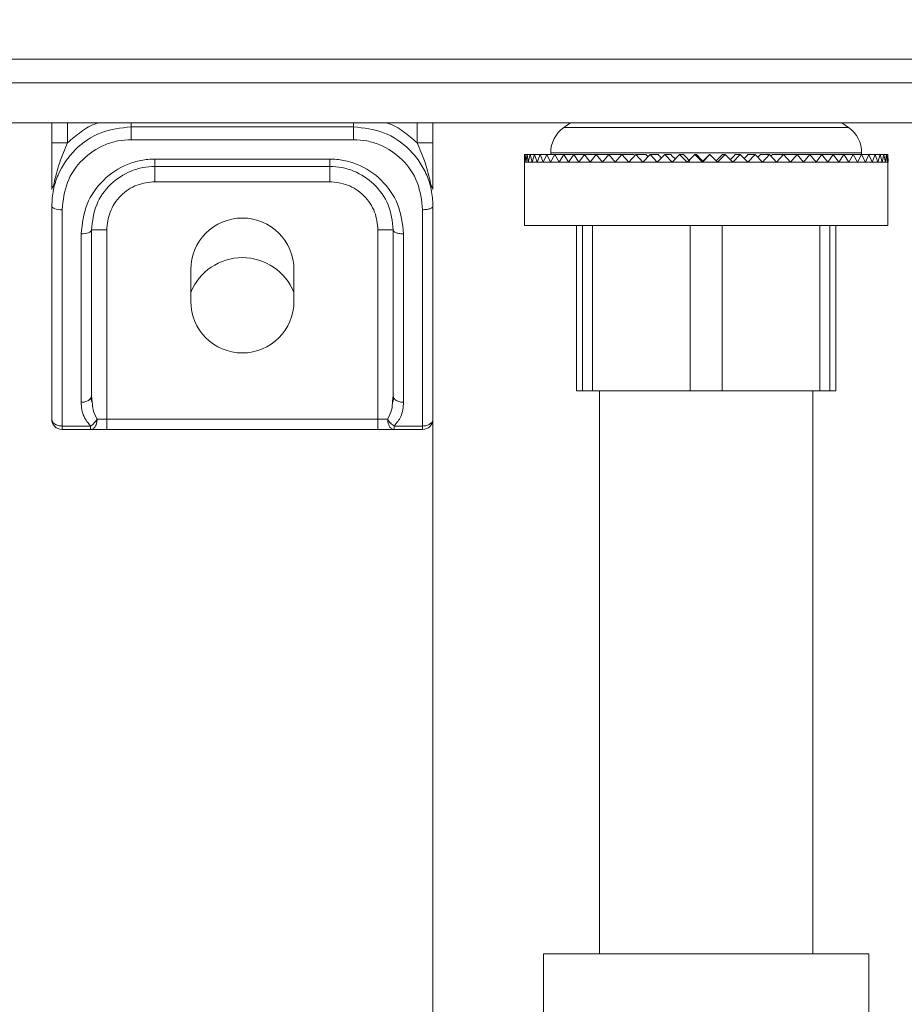
# Model space of a CAD drawing. Units: inches. Extents: x 3 to 261, y 2 to 203.
# Drawn here: x 46 to 50, y 62 to 66 of the extents above; entities that cross this region are included whole.
import ezdxf

# ---------------------------------------------------------------- set-up
doc = ezdxf.new("R2010")
doc.units = ezdxf.units.IN
doc.header["$LTSCALE"] = 12
doc.header["$MEASUREMENT"] = 0
doc.styles.add('SLDTEXTSTYLE4', font='micross.ttf')
doc.dimstyles.new('SLDDIMSTYLE0', dxfattribs={"dimtxt": 1.5, "dimasz": 1.872, "dimexe": 0, "dimexo": 0.0625, "dimgap": 0.375, "dimtad": 0, "dimtih": 1, "dimtoh": 1, "dimdec": 1, "dimrnd": 1e-09, "dimzin": 12, "dimdsep": 46, "dimtxsty": 'SLDTEXTSTYLE4', "dimsah": 1, "dimcen": 0.09, "dimadec": 0, "dimazin": 3, "dimtfac": 1, "dimtdec": 1, "dimtofl": 0, "dimtmove": 0, "dimatfit": 3, "dimfxl": 0, "dimfrac": 2, "dimtolj": 1, "dimtzin": 12, "dimarcsym": 0})

# ---------------------------------------------------------------- blocks, each defined once
blk = doc.blocks.new('*D6')
at = {"color": 7, "linetype": 'Continuous', "lineweight": 0}
for p, q in [((48.2722, 123.4539), (31.577, 123.4539)), ((33.077, 123.4539), (33.077, 79.7235)), ((33.077, 35.4756), (33.077, 77.3917)), ((38.5372, 35.4756), (31.577, 35.4756))]:
    blk.add_line(p, q, dxfattribs=at)
for points in [[(33.077, 123.4539), (32.765, 121.5819), (33.389, 121.5819)], [(33.077, 35.4756), (33.389, 37.3476), (32.765, 37.3476)]]:
    blk.add_solid(points, dxfattribs=at)
at = {"color": 7, "linetype": 'Continuous', "lineweight": 0, "insert": (31.5656, 79.3253), "char_height": 1.5, "attachment_point": 1, "style": 'SLDTEXTSTYLE4'}
blk.add_mtext('88"', dxfattribs=at)

msp = doc.modelspace()

# ---------------------------------------------------------------- linework, layer by layer
at = {"color": 7, "linetype": 'Continuous', "lineweight": 0}
for p, q in [((44.2152, 65.3506), (59.6842, 65.3506)), ((58.8102, 65.2586), (45.2142, 65.2586)), ((58.8102, 65.1006), (45.2142, 65.1006)), ((46.2622, 65.0218), (46.2622, 65.1006)), ((47.7622, 65.1006), (47.7622, 65.0218)), ((48.303, 65.1006), (48.2766, 65.0818)), ((49.3977, 65.0818), (49.3713, 65.1006)), ((46.5747, 65.0341), (46.5747, 65.085)), ((47.4497, 65.085), (46.5747, 65.085)), ((47.4497, 65.085), (47.4497, 65.0341)), ((46.2622, 65.0218), (46.3247, 65.0218)), ((46.5747, 65.0341), (47.4497, 65.0341)), ((47.7622, 65.0218), (47.6997, 65.0218)), ((48.2255, 64.9826), (48.2255, 64.9756)), ((49.4489, 64.9756), (49.4489, 64.9826)), ((47.3559, 64.958), (46.6684, 64.958)), ((46.6684, 64.9287), (46.6684, 64.958)), ((47.3559, 64.9287), (47.3559, 64.958)), ((48.1247, 64.9756), (48.1222, 64.9456)), ((48.1247, 64.9756), (48.1222, 64.9756)), ((48.1222, 64.9456), (48.1222, 64.9756)), ((48.1222, 64.9456), (48.1222, 64.6956)), ((48.1222, 64.9456), (48.1222, 64.9456)), ((48.1222, 64.9456), (48.1247, 64.9456)), ((48.1222, 64.9456), (48.1222, 64.9456)), ((48.1222, 64.9456), (48.1222, 64.9456)), ((48.1222, 64.9456), (48.1222, 64.9456)), ((48.1222, 64.9456), (48.1222, 64.9456)), ((48.1272, 64.9456), (48.1247, 64.9756)), ((48.1322, 64.9756), (48.1247, 64.9756)), ((48.1247, 64.9456), (48.1272, 64.9456)), ((48.1322, 64.9756), (48.1272, 64.9456)), ((48.1272, 64.9456), (48.1272, 64.9456)), ((48.1272, 64.9456), (48.1322, 64.9456)), ((48.1272, 64.9456), (48.1272, 64.9456)), ((48.1272, 64.9456), (48.1272, 64.9456)), ((48.1272, 64.9456), (48.1272, 64.9456)), ((48.1272, 64.9456), (48.1272, 64.9456)), ((48.1272, 64.9456), (48.1272, 64.9456)), ((48.1272, 64.9456), (48.1272, 64.9456)), ((48.1372, 64.9456), (48.1322, 64.9756)), ((48.1446, 64.9756), (48.1322, 64.9756)), ((48.1322, 64.9456), (48.1372, 64.9456)), ((48.1446, 64.9756), (48.1372, 64.9456)), ((48.1372, 64.9456), (48.1372, 64.9456)), ((48.1372, 64.9456), (48.1446, 64.9456)), ((48.1372, 64.9456), (48.1372, 64.9456)), ((48.1372, 64.9456), (48.1372, 64.9456)), ((48.1372, 64.9456), (48.1372, 64.9456)), ((48.1372, 64.9456), (48.1372, 64.9456)), ((48.1372, 64.9456), (48.1372, 64.9456)), ((48.1372, 64.9456), (48.1372, 64.9456)), ((48.1521, 64.9456), (48.1446, 64.9756)), ((48.1619, 64.9756), (48.1446, 64.9756)), ((48.1446, 64.9456), (48.1521, 64.9456)), ((48.1619, 64.9756), (48.1521, 64.9456)), ((48.1521, 64.9456), (48.1521, 64.9456)), ((48.1521, 64.9456), (48.1619, 64.9456)), ((48.1521, 64.9456), (48.1521, 64.9456)), ((48.1521, 64.9456), (48.1521, 64.9456)), ((48.1521, 64.9456), (48.1521, 64.9456)), ((48.1521, 64.9456), (48.1521, 64.9456)), ((48.1521, 64.9456), (48.1521, 64.9456)), ((48.1521, 64.9456), (48.1521, 64.9456)), ((48.1718, 64.9456), (48.1619, 64.9756)), ((48.184, 64.9756), (48.1619, 64.9756)), ((48.1619, 64.9456), (48.1718, 64.9456)), ((48.184, 64.9756), (48.1718, 64.9456)), ((48.1718, 64.9456), (48.1718, 64.9456)), ((48.1718, 64.9456), (48.184, 64.9456)), ((48.1718, 64.9456), (48.1718, 64.9456)), ((48.1718, 64.9456), (48.1718, 64.9456)), ((48.1718, 64.9456), (48.1718, 64.9456)), ((48.1718, 64.9456), (48.1718, 64.9456)), ((48.1718, 64.9456), (48.1718, 64.9456)), ((48.1718, 64.9456), (48.1718, 64.9456)), ((48.1962, 64.9456), (48.184, 64.9756)), ((48.2106, 64.9756), (48.184, 64.9756)), ((48.184, 64.9456), (48.1962, 64.9456)), ((48.2106, 64.9756), (48.1962, 64.9456)), ((48.1962, 64.9456), (48.1962, 64.9456)), ((48.1962, 64.9456), (48.2106, 64.9456)), ((48.1962, 64.9456), (48.1962, 64.9456)), ((48.1962, 64.9456), (48.1962, 64.9456)), ((48.1962, 64.9456), (48.1962, 64.9456)), ((48.1962, 64.9456), (48.1962, 64.9456)), ((48.1962, 64.9456), (48.1962, 64.9456)), ((48.1962, 64.9456), (48.1962, 64.9456)), ((48.2251, 64.9456), (48.2106, 64.9756)), ((48.2416, 64.9756), (48.2106, 64.9756)), ((48.2106, 64.9456), (48.225, 64.9456)), ((48.2251, 64.9456), (48.225, 64.9456)), ((48.225, 64.9456), (48.2251, 64.9456)), ((48.2416, 64.9756), (48.2251, 64.9456)), ((48.2251, 64.9456), (48.2251, 64.9456)), ((48.2251, 64.9456), (48.2416, 64.9456)), ((48.2251, 64.9456), (48.2251, 64.9456)), ((48.2251, 64.9456), (48.2251, 64.9456)), ((48.2251, 64.9456), (48.2251, 64.9456)), ((48.2251, 64.9456), (48.2251, 64.9456)), ((48.2582, 64.9456), (48.2416, 64.9756)), ((48.2768, 64.9756), (48.2416, 64.9756)), ((48.2416, 64.9456), (48.2582, 64.9456)), ((48.2768, 64.9756), (48.2582, 64.9456)), ((48.2582, 64.9456), (48.2582, 64.9456)), ((48.2582, 64.9456), (48.2768, 64.9456)), ((48.2582, 64.9456), (48.2582, 64.9456)), ((48.2582, 64.9456), (48.2582, 64.9456)), ((48.2582, 64.9456), (48.2582, 64.9456)), ((48.2582, 64.9456), (48.2582, 64.9456)), ((48.2582, 64.9456), (48.2582, 64.9456)), ((48.2582, 64.9456), (48.2582, 64.9456)), ((48.2955, 64.9456), (48.2768, 64.9756)), ((48.316, 64.9756), (48.2768, 64.9756)), ((48.2768, 64.9456), (48.2954, 64.9456)), ((48.2955, 64.9456), (48.2954, 64.9456)), ((48.2954, 64.9456), (48.2955, 64.9456)), ((48.316, 64.9756), (48.2955, 64.9456)), ((48.2955, 64.9456), (48.2955, 64.9456)), ((48.2955, 64.9456), (48.316, 64.9456)), ((48.2955, 64.9456), (48.2955, 64.9456)), ((48.2955, 64.9456), (48.2955, 64.9456)), ((48.2955, 64.9456), (48.2955, 64.9456)), ((48.2955, 64.9456), (48.2955, 64.9456)), ((48.3365, 64.9456), (48.316, 64.9756)), ((48.3588, 64.9756), (48.316, 64.9756)), ((48.316, 64.9456), (48.3365, 64.9456)), ((48.3588, 64.9756), (48.3365, 64.9456)), ((48.3365, 64.9456), (48.3365, 64.9456)), ((48.3365, 64.9456), (48.3588, 64.9456)), ((48.3365, 64.9456), (48.3365, 64.9456)), ((48.3365, 64.9456), (48.3365, 64.9456)), ((48.3365, 64.9456), (48.3365, 64.9456)), ((48.3365, 64.9456), (48.3365, 64.9456)), ((48.3365, 64.9456), (48.3365, 64.9456)), ((48.3365, 64.9456), (48.3365, 64.9456)), ((48.381, 64.9456), (48.3588, 64.9756)), ((48.4049, 64.9756), (48.3588, 64.9756)), ((48.3588, 64.9456), (48.381, 64.9456)), ((48.4049, 64.9756), (48.381, 64.9456)), ((48.381, 64.9456), (48.381, 64.9456)), ((48.381, 64.9456), (48.4049, 64.9456)), ((48.381, 64.9456), (48.381, 64.9456)), ((48.381, 64.9456), (48.381, 64.9456)), ((48.381, 64.9456), (48.381, 64.9456)), ((48.381, 64.9456), (48.381, 64.9456)), ((48.381, 64.9456), (48.381, 64.9456)), ((48.381, 64.9456), (48.381, 64.9456)), ((48.4288, 64.9456), (48.4049, 64.9756)), ((48.4541, 64.9756), (48.4049, 64.9756)), ((48.4049, 64.9456), (48.4287, 64.9456)), ((48.4288, 64.9456), (48.4287, 64.9456)), ((48.4287, 64.9456), (48.4288, 64.9456)), ((48.4541, 64.9756), (48.4288, 64.9456)), ((48.4288, 64.9456), (48.4288, 64.9456)), ((48.4288, 64.9456), (48.4541, 64.9456)), ((48.4288, 64.9456), (48.4288, 64.9456)), ((48.4288, 64.9456), (48.4288, 64.9456)), ((48.4288, 64.9456), (48.4288, 64.9456)), ((48.4288, 64.9456), (48.4288, 64.9456)), ((48.4794, 64.9456), (48.4541, 64.9756)), ((48.5059, 64.9756), (48.4541, 64.9756)), ((48.4541, 64.9456), (48.4793, 64.9456)), ((48.4794, 64.9456), (48.4793, 64.9456)), ((48.4793, 64.9456), (48.4794, 64.9456)), ((48.5059, 64.9756), (48.4794, 64.9456)), ((48.4794, 64.9456), (48.4794, 64.9456)), ((48.4794, 64.9456), (48.5059, 64.9456)), ((48.4794, 64.9456), (48.4794, 64.9456)), ((48.4794, 64.9456), (48.4794, 64.9456)), ((48.4794, 64.9456), (48.4794, 64.9456)), ((48.4794, 64.9456), (48.4794, 64.9456)), ((48.5325, 64.9456), (48.5059, 64.9756)), ((48.5538, 64.9756), (48.5059, 64.9756)), ((48.5059, 64.9456), (48.5324, 64.9456)), ((48.5325, 64.9456), (48.5324, 64.9456)), ((48.5324, 64.9456), (48.5325, 64.9456)), ((48.5601, 64.9756), (48.5325, 64.9456)), ((48.5325, 64.9456), (48.5325, 64.9456)), ((48.5325, 64.9456), (48.5601, 64.9456)), ((48.5325, 64.9456), (48.5325, 64.9456)), ((48.5325, 64.9456), (48.5325, 64.9456)), ((48.5325, 64.9456), (48.5325, 64.9456)), ((48.5325, 64.9456), (48.5325, 64.9456)), ((48.5877, 64.9456), (48.5601, 64.9756)), ((48.6001, 64.9756), (48.5601, 64.9756)), ((48.5601, 64.9456), (48.5877, 64.9456)), ((48.6162, 64.9756), (48.5877, 64.9456)), ((48.5878, 64.9456), (48.5877, 64.9456)), ((48.5878, 64.9456), (48.5877, 64.9456)), ((48.5877, 64.9456), (48.5877, 64.9456)), ((48.5877, 64.9456), (48.5878, 64.9456)), ((48.5877, 64.9456), (48.5877, 64.9456)), ((48.5877, 64.9456), (48.5877, 64.9456)), ((48.5878, 64.9456), (48.6162, 64.9456)), ((48.5878, 64.9456), (48.5878, 64.9456)), ((48.6447, 64.9456), (48.6162, 64.9756)), ((48.6482, 64.9756), (48.6162, 64.9756)), ((48.6162, 64.9456), (48.6447, 64.9456)), ((48.6739, 64.9756), (48.6447, 64.9456)), ((48.6448, 64.9456), (48.6447, 64.9456)), ((48.6448, 64.9456), (48.6447, 64.9456)), ((48.6447, 64.9456), (48.6447, 64.9456)), ((48.6447, 64.9456), (48.6448, 64.9456)), ((48.6447, 64.9456), (48.6447, 64.9456)), ((48.6447, 64.9456), (48.6447, 64.9456)), ((48.6448, 64.9456), (48.6739, 64.9456)), ((48.6448, 64.9456), (48.6448, 64.9456)), ((48.7031, 64.9456), (48.6739, 64.9756)), ((48.6975, 64.9756), (48.6739, 64.9756)), ((48.6739, 64.9456), (48.7031, 64.9456)), ((48.7327, 64.9756), (48.7031, 64.9456)), ((48.7031, 64.9456), (48.7031, 64.9456)), ((48.7031, 64.9456), (48.7327, 64.9456)), ((48.7031, 64.9456), (48.7031, 64.9456)), ((48.7031, 64.9456), (48.7031, 64.9456)), ((48.7031, 64.9456), (48.7031, 64.9456)), ((48.7031, 64.9456), (48.7031, 64.9456)), ((48.7031, 64.9456), (48.7031, 64.9456)), ((48.7031, 64.9456), (48.7031, 64.9456)), ((48.7624, 64.9456), (48.7327, 64.9756)), ((48.7478, 64.9756), (48.7327, 64.9756)), ((48.7327, 64.9456), (48.7623, 64.9456)), ((48.7624, 64.9456), (48.7623, 64.9456)), ((48.7623, 64.9456), (48.7624, 64.9456)), ((48.7923, 64.9756), (48.7624, 64.9456)), ((48.7624, 64.9456), (48.7624, 64.9456)), ((48.7624, 64.9456), (48.7923, 64.9456)), ((48.7624, 64.9456), (48.7624, 64.9456)), ((48.7624, 64.9456), (48.7624, 64.9456)), ((48.7624, 64.9456), (48.7624, 64.9456)), ((48.7624, 64.9456), (48.7624, 64.9456)), ((48.8222, 64.9456), (48.7923, 64.9756)), ((48.7988, 64.9756), (48.7923, 64.9756)), ((48.7923, 64.9456), (48.8222, 64.9456)), ((48.8522, 64.9756), (48.8222, 64.9456)), ((48.8222, 64.9456), (48.8244, 64.95)), ((48.8222, 64.9456), (48.8222, 64.9456)), ((48.8222, 64.9456), (48.8222, 64.9456)), ((48.8222, 64.9456), (48.8222, 64.9456)), ((48.8222, 64.9456), (48.8222, 64.9456)), ((48.8222, 64.9456), (48.8222, 64.9456)), ((48.8222, 64.9456), (48.8222, 64.9456)), ((48.8222, 64.9456), (48.8222, 64.9456)), ((48.8222, 64.9456), (48.8522, 64.9456)), ((48.85, 64.9756), (48.8522, 64.9756)), ((48.8821, 64.9456), (48.8522, 64.9756)), ((48.8522, 64.9456), (48.8821, 64.9456)), ((48.9119, 64.9756), (48.8821, 64.9456)), ((48.8821, 64.9456), (48.8821, 64.9456)), ((48.8821, 64.9456), (48.8821, 64.9456)), ((48.8821, 64.9456), (48.8821, 64.9456)), ((48.8821, 64.9456), (48.8821, 64.9456)), ((48.8821, 64.9456), (48.8821, 64.9456)), ((48.8821, 64.9456), (48.9119, 64.9456)), ((48.8821, 64.9456), (48.8821, 64.9456)), ((48.8821, 64.9456), (48.8821, 64.9456)), ((48.9011, 64.9756), (48.9119, 64.9756)), ((48.9417, 64.9456), (48.9119, 64.9756)), ((48.9119, 64.9456), (48.9417, 64.9456)), ((48.9712, 64.9756), (48.9417, 64.9456)), ((48.9417, 64.9456), (48.9417, 64.9456)), ((48.9417, 64.9456), (48.9417, 64.9456)), ((48.9417, 64.9456), (48.9417, 64.9456)), ((48.9417, 64.9456), (48.9417, 64.9456)), ((48.9417, 64.9456), (48.9417, 64.9456)), ((48.9418, 64.9456), (48.9417, 64.9456)), ((48.9417, 64.9456), (48.9418, 64.9456)), ((48.9418, 64.9456), (48.9712, 64.9456)), ((48.9518, 64.9756), (48.9712, 64.9756)), ((49.0006, 64.9456), (48.9712, 64.9756)), ((48.9712, 64.9456), (49.0006, 64.9456)), ((49.0295, 64.9756), (49.0006, 64.9456)), ((49.0006, 64.9456), (49.0006, 64.9456)), ((49.0006, 64.9456), (49.0006, 64.9456)), ((49.0006, 64.9456), (49.0006, 64.9456)), ((49.0006, 64.9456), (49.0006, 64.9456)), ((49.0006, 64.9456), (49.0006, 64.9456)), ((49.0006, 64.9456), (49.0295, 64.9456)), ((49.0006, 64.9456), (49.0006, 64.9456)), ((49.0006, 64.9456), (49.0006, 64.9456)), ((49.0017, 64.9756), (49.0295, 64.9756)), ((49.0583, 64.9456), (49.0295, 64.9756)), ((49.0295, 64.9456), (49.0583, 64.9456)), ((49.0504, 64.9756), (49.0864, 64.9756)), ((49.0864, 64.9756), (49.0583, 64.9456)), ((49.0583, 64.9456), (49.0583, 64.9456)), ((49.0583, 64.9456), (49.0583, 64.9456)), ((49.0583, 64.9456), (49.0583, 64.9456)), ((49.0583, 64.9456), (49.0583, 64.9456)), ((49.0583, 64.9456), (49.0583, 64.9456)), ((49.0584, 64.9456), (49.0583, 64.9456)), ((49.0583, 64.9456), (49.0584, 64.9456)), ((49.0584, 64.9456), (49.0864, 64.9456)), ((49.1145, 64.9456), (49.0864, 64.9756)), ((49.0864, 64.9456), (49.1145, 64.9456)), ((49.0976, 64.9756), (49.1416, 64.9756)), ((49.1416, 64.9756), (49.1145, 64.9456)), ((49.1145, 64.9456), (49.1145, 64.9456)), ((49.1145, 64.9456), (49.1145, 64.9456)), ((49.1145, 64.9456), (49.1145, 64.9456)), ((49.1145, 64.9456), (49.1145, 64.9456)), ((49.1145, 64.9456), (49.1145, 64.9456)), ((49.1145, 64.9456), (49.1145, 64.9456)), ((49.1145, 64.9456), (49.1145, 64.9456)), ((49.1145, 64.9456), (49.1416, 64.9456)), ((49.1687, 64.9456), (49.1416, 64.9756)), ((49.1416, 64.9456), (49.1687, 64.9456)), ((49.143, 64.9756), (49.1947, 64.9756)), ((49.1947, 64.9756), (49.1687, 64.9456)), ((49.1687, 64.9456), (49.1687, 64.9456)), ((49.1687, 64.9456), (49.1687, 64.9456)), ((49.1687, 64.9456), (49.1687, 64.9456)), ((49.1687, 64.9456), (49.1687, 64.9456)), ((49.1687, 64.9456), (49.1687, 64.9456)), ((49.1688, 64.9456), (49.1687, 64.9456)), ((49.1687, 64.9456), (49.1688, 64.9456)), ((49.1688, 64.9456), (49.1947, 64.9456)), ((49.2206, 64.9456), (49.1947, 64.9756)), ((49.1947, 64.9756), (49.2452, 64.9756)), ((49.1947, 64.9456), (49.2206, 64.9456)), ((49.2452, 64.9756), (49.2206, 64.9456)), ((49.2206, 64.9456), (49.2206, 64.9456)), ((49.2206, 64.9456), (49.2206, 64.9456)), ((49.2206, 64.9456), (49.2206, 64.9456)), ((49.2206, 64.9456), (49.2206, 64.9456)), ((49.2206, 64.9456), (49.2206, 64.9456)), ((49.2207, 64.9456), (49.2206, 64.9456)), ((49.2206, 64.9456), (49.2207, 64.9456)), ((49.2207, 64.9456), (49.2452, 64.9456)), ((49.2698, 64.9456), (49.2452, 64.9756)), ((49.2452, 64.9756), (49.2929, 64.9756)), ((49.2452, 64.9456), (49.2698, 64.9456)), ((49.2929, 64.9756), (49.2698, 64.9456)), ((49.2698, 64.9456), (49.2698, 64.9456)), ((49.2698, 64.9456), (49.2698, 64.9456)), ((49.2698, 64.9456), (49.2698, 64.9456)), ((49.2698, 64.9456), (49.2698, 64.9456)), ((49.2698, 64.9456), (49.2698, 64.9456)), ((49.2699, 64.9456), (49.2698, 64.9456)), ((49.2698, 64.9456), (49.2699, 64.9456)), ((49.2699, 64.9456), (49.2929, 64.9456)), ((49.316, 64.9456), (49.2929, 64.9756)), ((49.2929, 64.9756), (49.3374, 64.9756)), ((49.2929, 64.9456), (49.316, 64.9456)), ((49.3374, 64.9756), (49.316, 64.9456)), ((49.316, 64.9456), (49.316, 64.9456)), ((49.316, 64.9456), (49.316, 64.9456)), ((49.316, 64.9456), (49.316, 64.9456)), ((49.316, 64.9456), (49.316, 64.9456)), ((49.316, 64.9456), (49.316, 64.9456)), ((49.3161, 64.9456), (49.316, 64.9456)), ((49.316, 64.9456), (49.3161, 64.9456)), ((49.3161, 64.9456), (49.3374, 64.9456)), ((49.3588, 64.9456), (49.3374, 64.9756)), ((49.3374, 64.9756), (49.3784, 64.9756)), ((49.3374, 64.9456), (49.3588, 64.9456)), ((49.3784, 64.9756), (49.3588, 64.9456)), ((49.3588, 64.9456), (49.3588, 64.9456)), ((49.3588, 64.9456), (49.3588, 64.9456)), ((49.3588, 64.9456), (49.3588, 64.9456)), ((49.3588, 64.9456), (49.3588, 64.9456)), ((49.3588, 64.9456), (49.3588, 64.9456)), ((49.3589, 64.9456), (49.3588, 64.9456)), ((49.3588, 64.9456), (49.3589, 64.9456)), ((49.3589, 64.9456), (49.3784, 64.9456)), ((49.398, 64.9456), (49.3784, 64.9756)), ((49.3784, 64.9756), (49.4156, 64.9756)), ((49.3784, 64.9456), (49.398, 64.9456)), ((49.4156, 64.9756), (49.398, 64.9456)), ((49.398, 64.9456), (49.398, 64.9456)), ((49.398, 64.9456), (49.398, 64.9456)), ((49.398, 64.9456), (49.398, 64.9456)), ((49.398, 64.9456), (49.398, 64.9456)), ((49.398, 64.9456), (49.398, 64.9456)), ((49.398, 64.9456), (49.398, 64.9456)), ((49.398, 64.9456), (49.398, 64.9456)), ((49.398, 64.9456), (49.4156, 64.9456)), ((49.4332, 64.9456), (49.4156, 64.9756)), ((49.4156, 64.9756), (49.4488, 64.9756)), ((49.4156, 64.9456), (49.4332, 64.9456)), ((49.4488, 64.9756), (49.4332, 64.9456)), ((49.4332, 64.9456), (49.4332, 64.9456)), ((49.4332, 64.9456), (49.4332, 64.9456)), ((49.4332, 64.9456), (49.4332, 64.9456)), ((49.4332, 64.9456), (49.4332, 64.9456)), ((49.4332, 64.9456), (49.4332, 64.9456)), ((49.4333, 64.9456), (49.4332, 64.9456)), ((49.4332, 64.9456), (49.4333, 64.9456)), ((49.4333, 64.9456), (49.4488, 64.9456)), ((49.4643, 64.9456), (49.4488, 64.9756)), ((49.4488, 64.9756), (49.4776, 64.9756)), ((49.4488, 64.9456), (49.4643, 64.9456)), ((49.4776, 64.9756), (49.4643, 64.9456)), ((49.4643, 64.9456), (49.4643, 64.9456)), ((49.4643, 64.9456), (49.4643, 64.9456)), ((49.4643, 64.9456), (49.4643, 64.9456)), ((49.4643, 64.9456), (49.4643, 64.9456)), ((49.4643, 64.9456), (49.4643, 64.9456)), ((49.4643, 64.9456), (49.4643, 64.9456)), ((49.4643, 64.9456), (49.4643, 64.9456)), ((49.4643, 64.9456), (49.4776, 64.9456)), ((49.4909, 64.9456), (49.4776, 64.9756)), ((49.4776, 64.9756), (49.502, 64.9756)), ((49.4776, 64.9456), (49.4909, 64.9456)), ((49.502, 64.9756), (49.4909, 64.9456)), ((49.4909, 64.9456), (49.4909, 64.9456)), ((49.4909, 64.9456), (49.4909, 64.9456)), ((49.4909, 64.9456), (49.4909, 64.9456)), ((49.4909, 64.9456), (49.4909, 64.9456)), ((49.4909, 64.9456), (49.4909, 64.9456)), ((49.491, 64.9456), (49.4909, 64.9456)), ((49.4909, 64.9456), (49.491, 64.9456)), ((49.491, 64.9456), (49.502, 64.9456)), ((49.513, 64.9456), (49.502, 64.9756)), ((49.502, 64.9756), (49.5217, 64.9756)), ((49.502, 64.9456), (49.513, 64.9456)), ((49.5217, 64.9756), (49.513, 64.9456)), ((49.513, 64.9456), (49.513, 64.9456)), ((49.513, 64.9456), (49.513, 64.9456)), ((49.513, 64.9456), (49.513, 64.9456)), ((49.513, 64.9456), (49.513, 64.9456)), ((49.513, 64.9456), (49.513, 64.9456)), ((49.513, 64.9456), (49.513, 64.9456)), ((49.513, 64.9456), (49.513, 64.9456)), ((49.513, 64.9456), (49.5217, 64.9456)), ((49.5303, 64.9456), (49.5217, 64.9756)), ((49.5217, 64.9756), (49.5366, 64.9756)), ((49.5217, 64.9456), (49.5303, 64.9456)), ((49.5366, 64.9756), (49.5303, 64.9456)), ((49.5303, 64.9456), (49.5303, 64.9456)), ((49.5303, 64.9456), (49.5303, 64.9456)), ((49.5303, 64.9456), (49.5303, 64.9456)), ((49.5303, 64.9456), (49.5303, 64.9456)), ((49.5303, 64.9456), (49.5303, 64.9456)), ((49.5303, 64.9456), (49.5303, 64.9456)), ((49.5303, 64.9456), (49.5303, 64.9456)), ((49.5303, 64.9456), (49.5366, 64.9456)), ((49.5428, 64.9456), (49.5366, 64.9756)), ((49.5366, 64.9756), (49.5465, 64.9756)), ((49.5366, 64.9456), (49.5428, 64.9456)), ((49.5465, 64.9756), (49.5428, 64.9456)), ((49.5428, 64.9456), (49.5428, 64.9456)), ((49.5428, 64.9456), (49.5428, 64.9456)), ((49.5428, 64.9456), (49.5428, 64.9456)), ((49.5428, 64.9456), (49.5428, 64.9456)), ((49.5428, 64.9456), (49.5428, 64.9456)), ((49.5428, 64.9456), (49.5465, 64.9456)), ((49.5428, 64.9456), (49.5428, 64.9456)), ((49.5428, 64.9456), (49.5428, 64.9456)), ((49.5503, 64.9456), (49.5465, 64.9756)), ((49.5465, 64.9756), (49.5516, 64.9756)), ((49.5465, 64.9456), (49.5503, 64.9456)), ((49.5516, 64.9756), (49.5503, 64.9456)), ((49.5503, 64.9456), (49.5503, 64.9456)), ((49.5503, 64.9456), (49.5503, 64.9456)), ((49.5503, 64.9456), (49.5503, 64.9456)), ((49.5503, 64.9456), (49.5503, 64.9456)), ((49.5503, 64.9456), (49.5503, 64.9456)), ((49.5503, 64.9456), (49.5516, 64.9456)), ((49.5503, 64.9456), (49.5503, 64.9456)), ((49.5503, 64.9456), (49.5503, 64.9456)), ((49.5528, 64.9456), (49.5516, 64.9756)), ((49.5516, 64.9456), (49.5528, 64.9456)), ((49.5522, 64.6956), (49.5522, 64.9456)), ((49.5528, 64.9456), (49.5528, 64.9456)), ((49.5528, 64.9456), (49.5528, 64.9456)), ((49.5528, 64.9456), (49.5528, 64.9456)), ((46.6684, 64.9287), (47.3559, 64.9287)), ((46.6684, 64.9287), (46.6684, 64.8687)), ((47.3559, 64.9287), (47.3559, 64.8687)), ((47.3559, 64.8687), (46.6684, 64.8687)), ((46.4184, 64.6787), (46.4784, 64.6787)), ((46.4784, 64.6787), (46.4784, 63.9337)), ((47.5459, 63.9337), (47.5459, 64.6787)), ((47.6059, 64.6787), (47.5459, 64.6787)), ((48.1222, 64.6956), (48.8372, 64.6956)), ((48.3272, 64.0456), (48.3272, 64.6956)), ((48.3501, 64.6956), (48.3501, 64.0456)), ((48.3897, 64.6956), (48.3897, 64.0456)), ((48.7747, 64.0456), (48.7747, 64.6956)), ((48.8372, 64.6956), (49.5522, 64.6956)), ((48.8997, 64.6956), (48.8997, 64.0456)), ((49.2847, 64.0456), (49.2847, 64.6956)), ((49.3243, 64.6956), (49.3243, 64.0456)), ((49.3472, 64.6956), (49.3472, 64.0456)), ((46.8091, 64.3975), (46.8091, 64.5225)), ((47.2153, 64.5225), (47.2153, 64.3975)), ((46.4197, 64.001), (46.4156, 64.0168)), ((46.4214, 64.0011), (46.4184, 64.0257)), ((47.6059, 64.0257), (47.6036, 64.0064)), ((47.6088, 64.0162), (47.6047, 64.001)), ((48.3501, 64.0456), (48.3272, 64.0456)), ((48.3501, 64.0456), (48.3897, 64.0456)), ((48.7747, 64.0456), (48.3897, 64.0456)), ((48.4172, 64.0456), (48.4172, 61.828)), ((48.7747, 64.0456), (48.8997, 64.0456)), ((49.2847, 64.0456), (48.8997, 64.0456)), ((49.2572, 61.828), (49.2572, 64.0456)), ((49.2847, 64.0456), (49.3243, 64.0456)), ((49.3243, 64.0456), (49.3472, 64.0456)), ((46.4784, 63.9337), (46.4407, 63.9337)), ((46.4784, 63.9337), (46.4784, 63.8931)), ((46.4784, 63.9337), (47.5459, 63.9337)), ((47.5837, 63.9337), (47.5459, 63.9337)), ((47.5459, 63.8931), (47.5459, 63.9337)), ((46.4151, 63.9067), (46.3028, 63.9067)), ((46.3028, 63.9067), (46.3028, 63.8931)), ((47.7216, 63.9067), (47.6093, 63.9067)), ((47.7216, 63.8966), (47.7216, 63.9067)), ((47.7216, 63.8931), (47.7216, 63.8966)), ((47.7622, 63.9268), (47.7622, 38.7256)), ((46.4151, 63.8931), (46.3028, 63.8931)), ((47.5459, 63.8931), (46.4784, 63.8931)), ((47.7216, 63.8931), (47.6093, 63.8931)), ((48.1972, 61.828), (48.1972, 59.328)), ((48.8372, 61.828), (48.1972, 61.828)), ((49.4772, 61.828), (48.8372, 61.828)), ((49.4772, 59.328), (49.4772, 61.828))]:
    msp.add_line(p, q, dxfattribs=at)
at = {"color": 8, "linetype": 'Continuous', "lineweight": 0}
for p, q in [((46.3247, 65.0218), (46.3247, 65.1006)), ((46.5747, 65.1006), (46.5747, 65.085)), ((47.4497, 65.085), (47.4497, 65.1006)), ((47.6997, 65.1006), (47.6997, 65.0218)), ((49.3977, 65.0818), (48.2766, 65.0818)), ((49.4489, 64.9826), (48.2255, 64.9826))]:
    msp.add_line(p, q, dxfattribs=at)
at = {"color": 7, "linetype": 'Continuous', "lineweight": 0, "flags": 128}
for points in [[(46.3028, 64.7583), (46.2949, 64.7585), (46.2873, 64.7594), (46.2802, 64.7607), (46.2741, 64.7624), (46.269, 64.7646), (46.2653, 64.767), (46.263, 64.7697), (46.2622, 64.7725)], [(46.4184, 64.6787), (46.4176, 64.6757), (46.4153, 64.6727), (46.4116, 64.67), (46.4065, 64.6677), (46.4004, 64.6657), (46.3934, 64.6643), (46.3857, 64.6634), (46.3778, 64.6631)]]:
    msp.add_lwpolyline(points, dxfattribs=at)
at = {"color": 7, "linetype": 'Continuous', "lineweight": 0}
for centre, radius, start, end in [((48.3472, 64.9826), 0.1217, 125.4316, 180), ((49.3272, 64.9826), 0.1217, 0, 54.5684), ((47.0122, 64.5225), 0.2031, 0, 180), ((47.0122, 64.3506), 0.219, 21.9498, 158.0502), ((47.0122, 64.3975), 0.2031, 180, 0), ((46.2858, 63.9352), 0.0237, 183.5885, 240.3316), ((46.3028, 63.9337), 0.0406, 180, 270), ((47.6489, 63.9701), 0.0747, 209.1789, 223.6736), ((47.7216, 63.9337), 0.0406, 270, 0), ((47.6486, 63.9694), 0.074, 223.4006, 237.8545)]:
    msp.add_arc(centre, radius, start, end, dxfattribs=at)
for major_axis, ratio, start_param, end_param in [((-0.5996, 0.5996), 0.201635, 1.371829, 1.38586), ((-0.6042, 0.6042), 0.158384, 1.413717, 1.435557), ((-0.6077, 0.6077), 0.115704, 1.455605, 1.484904), ((-0.6101, 0.6101), 0.073435, 1.497492, 1.53938), ((-0.6114, 0.6114), 0.031426, 1.53938, 1.581268), ((0.6117, 0.6117), 0.010472, 4.680973, 4.722861), ((0.6109, 0.6109), 0.052408, 4.722861, 4.764749), ((0.609, 0.609), 0.094528, 4.773699, 4.806637), ((0.606, 0.606), 0.136983, 4.82292, 4.848525), ((0.602, 0.602), 0.179928, 4.872424, 4.890413), ((0.597, 0.597), 0.223526, 4.922353, 4.9323)]:
    msp.add_ellipse((48.8372, 64.9756), major_axis=major_axis, ratio=ratio, start_param=start_param, end_param=end_param, dxfattribs=at)
at = {"color": 8, "linetype": 'Continuous', "lineweight": 0}
for points, knots in [([(46.4458, 65.1006), (46.4437, 65.0999), (46.4191, 65.0927), (46.3766, 65.0673), (46.3419, 65.0369), (46.3247, 65.0218)], [0, 0, 0, 0, 0.046555, 0.527915, 1, 1, 1, 1]), ([(47.6997, 65.0218), (47.6825, 65.0369), (47.6478, 65.0673), (47.6053, 65.0927), (47.5807, 65.0999), (47.5785, 65.1006)], [0, 0, 0, 0, 0.472086, 0.953447, 1, 1, 1, 1]), ([(47.6466, 64.0001), (47.6414, 64.0004), (47.6336, 64.001), (47.6241, 64.0042), (47.6176, 64.0075), (47.6123, 64.0115), (47.61, 64.0147), (47.6088, 64.0162)], [0, 0, 0, 0, 0.315479, 0.485319, 0.658746, 0.832177, 1, 1, 1, 1]), ([(46.4407, 63.9337), (46.4345, 63.9456), (46.4235, 63.9669), (46.4221, 63.9906), (46.4214, 64.0011)], [0, 0, 0, 0, 0.555306, 1, 1, 1, 1]), ([(47.6036, 64.0064), (47.6029, 63.994), (47.6015, 63.9685), (47.5898, 63.9456), (47.5837, 63.9337)], [0, 0, 0, 0, 0.483433, 1, 1, 1, 1])]:
    msp.add_open_spline(points, degree=3, knots=knots, dxfattribs=at)
at = {"color": 7, "linetype": 'Continuous', "lineweight": 0}
for points, knots in [([(46.2622, 64.7725), (46.2635, 64.7942), (46.266, 64.8357), (46.2914, 64.9143), (46.3487, 64.9993), (46.4527, 65.071), (46.5341, 65.0803), (46.5747, 65.085)], [0, 0, 0, 0, 0.137437, 0.261399, 0.512726, 0.757088, 1, 1, 1, 1]), ([(47.4497, 65.085), (47.4902, 65.0803), (47.5716, 65.0711), (47.6578, 65.0113), (47.7099, 64.9492), (47.739, 64.8954), (47.7584, 64.8357), (47.7609, 64.7942), (47.7622, 64.7725)], [0, 0, 0, 0, 0.242616, 0.486683, 0.610709, 0.738918, 0.862727, 1, 1, 1, 1]), ([(46.2622, 64.8376), (46.2622, 64.8725), (46.2622, 64.9303), (46.2622, 64.9959), (46.2622, 65.0218)], [0, 0, 0, 0, 0.604399, 1, 1, 1, 1]), ([(46.2691, 64.852), (46.2749, 64.8785), (46.2848, 64.9232), (46.3063, 64.9791), (46.3193, 65.0092), (46.3247, 65.0218)], [0, 0, 0, 0, 0.456582, 0.771431, 1, 1, 1, 1]), ([(46.3028, 64.7583), (46.3069, 64.7948), (46.315, 64.8664), (46.3782, 64.9588), (46.4538, 65.0097), (46.5219, 65.0311), (46.5571, 65.0331), (46.5747, 65.0341)], [0, 0, 0, 0, 0.26372, 0.51607, 0.759615, 0.880079, 1, 1, 1, 1]), ([(47.4497, 65.0341), (47.4673, 65.0331), (47.5025, 65.0311), (47.5705, 65.0097), (47.6462, 64.9588), (47.7094, 64.8664), (47.7174, 64.7948), (47.7216, 64.7583)], [0, 0, 0, 0, 0.119922, 0.240385, 0.483929, 0.73628, 1, 1, 1, 1]), ([(47.6997, 65.0218), (47.7051, 65.0092), (47.718, 64.9791), (47.7395, 64.9232), (47.7494, 64.8785), (47.7553, 64.852)], [0, 0, 0, 0, 0.228561, 0.543411, 1, 1, 1, 1]), ([(47.7622, 65.0218), (47.7622, 64.9959), (47.7622, 64.9303), (47.7622, 64.8725), (47.7622, 64.8376)], [0, 0, 0, 0, 0.395596, 1, 1, 1, 1]), ([(46.6684, 64.958), (46.6499, 64.957), (46.6128, 64.9549), (46.5408, 64.9326), (46.4599, 64.8791), (46.3912, 64.7802), (46.3824, 64.703), (46.3778, 64.6631)], [0, 0, 0, 0, 0.117348, 0.235496, 0.475736, 0.729001, 1, 1, 1, 1]), ([(47.6466, 64.6631), (47.642, 64.703), (47.6332, 64.7802), (47.5645, 64.8791), (47.4835, 64.9326), (47.4116, 64.9549), (47.3744, 64.957), (47.3559, 64.958)], [0, 0, 0, 0, 0.270999, 0.524264, 0.764503, 0.882652, 1, 1, 1, 1]), ([(46.4184, 64.6787), (46.4223, 64.7125), (46.4298, 64.7776), (46.4889, 64.8615), (46.5584, 64.907), (46.6203, 64.926), (46.6524, 64.9278), (46.6684, 64.9287)], [0, 0, 0, 0, 0.272268, 0.525473, 0.76384, 0.882097, 1, 1, 1, 1]), ([(47.3559, 64.9287), (47.372, 64.9278), (47.4041, 64.926), (47.466, 64.907), (47.5355, 64.8615), (47.5945, 64.7776), (47.602, 64.7125), (47.6059, 64.6787)], [0, 0, 0, 0, 0.117901, 0.236159, 0.474528, 0.727731, 1, 1, 1, 1]), ([(46.6684, 64.8687), (46.6445, 64.8662), (46.6078, 64.8623), (46.5635, 64.8386), (46.5331, 64.814), (46.5086, 64.7836), (46.4849, 64.7394), (46.481, 64.7026), (46.4784, 64.6787)], [0, 0, 0, 0, 0.239457, 0.368359, 0.499999, 0.631639, 0.760543, 1, 1, 1, 1]), ([(47.5459, 64.6787), (47.5434, 64.7026), (47.5395, 64.7394), (47.5158, 64.7836), (47.4913, 64.814), (47.4608, 64.8386), (47.4166, 64.8623), (47.3798, 64.8662), (47.3559, 64.8687)], [0, 0, 0, 0, 0.239457, 0.368361, 0.500001, 0.63164, 0.760543, 1, 1, 1, 1]), ([(46.2622, 64.8376), (46.2625, 64.8402), (46.2631, 64.8452), (46.2671, 64.8498), (46.2691, 64.852)], [0, 0, 0, 0, 0.516725, 1, 1, 1, 1]), ([(47.7622, 64.8376), (47.7619, 64.8401), (47.7613, 64.8451), (47.7573, 64.8497), (47.7553, 64.852)], [0, 0, 0, 0, 0.499984, 1, 1, 1, 1]), ([(46.2622, 63.9337), (46.2622, 64.0186), (46.2622, 64.1875), (46.2622, 64.4699), (46.2622, 64.6715), (46.2622, 64.7725)], [0, 0, 0, 0, 0.335471, 0.667097, 1, 1, 1, 1]), ([(46.3028, 63.9067), (46.3028, 63.9929), (46.3028, 64.1644), (46.3028, 64.4511), (46.3028, 64.6557), (46.3028, 64.7583)], [0, 0, 0, 0, 0.335454, 0.667078, 1, 1, 1, 1]), ([(47.7216, 64.7583), (47.7265, 64.7584), (47.734, 64.7587), (47.7433, 64.7604), (47.7499, 64.7621), (47.7553, 64.7644), (47.7607, 64.7678), (47.7616, 64.7706), (47.7622, 64.7725)], [0, 0, 0, 0, 0.229721, 0.355674, 0.486212, 0.618775, 0.750516, 1, 1, 1, 1]), ([(47.7216, 64.7583), (47.7216, 64.6557), (47.7216, 64.4511), (47.7216, 64.1644), (47.7216, 63.9929), (47.7216, 63.9067)], [0, 0, 0, 0, 0.332922, 0.664546, 1, 1, 1, 1]), ([(47.7622, 64.7725), (47.7622, 64.6715), (47.7622, 64.4699), (47.7622, 64.1875), (47.7622, 64.0186), (47.7622, 63.9337)], [0, 0, 0, 0, 0.332903, 0.664529, 1, 1, 1, 1]), ([(46.4184, 64.0257), (46.4184, 64.0933), (46.4184, 64.228), (46.4184, 64.447), (46.4184, 64.6014), (46.4184, 64.6787)], [0, 0, 0, 0, 0.334739, 0.667036, 1, 1, 1, 1]), ([(47.6059, 64.6787), (47.6065, 64.6767), (47.6073, 64.6737), (47.6124, 64.6701), (47.6176, 64.6676), (47.6241, 64.6656), (47.6336, 64.6636), (47.6414, 64.6633), (47.6466, 64.6631)], [0, 0, 0, 0, 0.239449, 0.368374, 0.500014, 0.631642, 0.760541, 1, 1, 1, 1]), ([(47.6059, 64.6787), (47.6059, 64.6014), (47.6059, 64.447), (47.6059, 64.228), (47.6059, 64.0933), (47.6059, 64.0257)], [0, 0, 0, 0, 0.332964, 0.665261, 1, 1, 1, 1]), ([(46.3778, 64.6631), (46.3778, 64.5846), (46.3778, 64.4278), (46.3778, 64.2055), (46.3778, 64.0687), (46.3778, 64.0001)], [0, 0, 0, 0, 0.332977, 0.665274, 1, 1, 1, 1]), ([(47.6466, 64.0001), (47.6466, 64.0687), (47.6466, 64.2055), (47.6466, 64.4278), (47.6466, 64.5846), (47.6466, 64.6631)], [0, 0, 0, 0, 0.334726, 0.667023, 1, 1, 1, 1]), ([(46.4184, 64.0257), (46.4179, 64.0225), (46.4171, 64.0175), (46.412, 64.0116), (46.4067, 64.0075), (46.4002, 64.0042), (46.3908, 64.001), (46.3829, 64.0004), (46.3778, 64.0001)], [0, 0, 0, 0, 0.239447, 0.368364, 0.500005, 0.631636, 0.760545, 1, 1, 1, 1]), ([(47.6088, 64.0162), (47.6088, 64.0162), (47.6065, 64.0191), (47.6062, 64.0224), (47.6059, 64.0257)], [0, 0, 0, 0, 0.006364, 1, 1, 1, 1]), ([(46.3778, 64.0001), (46.3794, 63.9806), (46.3821, 63.9466), (46.4052, 63.9186), (46.4151, 63.9067)], [0, 0, 0, 0, 0.574323, 1, 1, 1, 1]), ([(47.6093, 63.9067), (47.6191, 63.9186), (47.6423, 63.9466), (47.645, 63.9806), (47.6466, 64.0001)], [0, 0, 0, 0, 0.425678, 1, 1, 1, 1]), ([(46.4151, 63.9067), (46.4175, 63.9084), (46.4225, 63.9117), (46.4293, 63.9181), (46.4356, 63.9255), (46.4389, 63.9308), (46.4407, 63.9337)], [0, 0, 0, 0, 0.246438, 0.500008, 0.719549, 1, 1, 1, 1]), ([(46.4407, 63.9337), (46.4403, 63.9284), (46.4395, 63.9177), (46.4336, 63.9043), (46.4251, 63.8949), (46.4184, 63.8937), (46.4151, 63.8931)], [0, 0, 0, 0, 0.250002, 0.499994, 0.750011, 1, 1, 1, 1]), ([(47.6093, 63.8931), (47.6059, 63.8937), (47.5992, 63.8949), (47.5908, 63.9043), (47.5849, 63.9177), (47.5841, 63.9284), (47.5837, 63.9337)], [0, 0, 0, 0, 0.249993, 0.499985, 0.749996, 1, 1, 1, 1]), ([(47.7216, 63.9067), (47.7269, 63.9071), (47.7375, 63.9079), (47.751, 63.9142), (47.7603, 63.9231), (47.7616, 63.9302), (47.7622, 63.9337)], [0, 0, 0, 0, 0.250006, 0.500006, 0.750002, 1, 1, 1, 1]), ([(46.2741, 63.9146), (46.2741, 63.9146), (46.2741, 63.9146), (46.2741, 63.9146), (46.2742, 63.9146), (46.2743, 63.9145), (46.2745, 63.9144), (46.2749, 63.9141), (46.2757, 63.9136), (46.2775, 63.9126), (46.2812, 63.9107), (46.2895, 63.9077), (46.2975, 63.9071), (46.3028, 63.9067)], [0, 0, 0, 0, 0.000426, 0.001225, 0.003792, 0.007635, 0.015287, 0.030619, 0.061381, 0.123336, 0.248409, 0.501355, 1, 1, 1, 1]), ([(46.4151, 63.9067), (46.4151, 63.9047), (46.4151, 63.9006), (46.4151, 63.898), (46.4151, 63.8966)], [0, 0, 0, 0, 0.499968, 1, 1, 1, 1]), ([(46.4151, 63.8966), (46.4151, 63.8956), (46.4151, 63.8935), (46.4151, 63.8932), (46.4151, 63.8931)], [0, 0, 0, 0, 0.499957, 1, 1, 1, 1]), ([(47.6093, 63.9067), (47.6093, 63.9047), (47.6093, 63.9007), (47.6093, 63.8964), (47.6093, 63.8936), (47.6093, 63.8933), (47.6093, 63.8931)], [0, 0, 0, 0, 0.250005, 0.500043, 0.75, 1, 1, 1, 1]), ([(46.4784, 63.8931), (46.4669, 63.8931), (46.4439, 63.8931), (46.4247, 63.8931), (46.4151, 63.8931)], [0, 0, 0, 0, 0.500003, 1, 1, 1, 1]), ([(47.6093, 63.8931), (47.5997, 63.8931), (47.5805, 63.8931), (47.5575, 63.8931), (47.5459, 63.8931)], [0, 0, 0, 0, 0.499999, 1, 1, 1, 1])]:
    msp.add_open_spline(points, degree=3, knots=knots, dxfattribs=at)

# ---------------------------------------------------------------- dimensions: what is measured, and where the dimension line sits
dim = msp.add_linear_dim(base=(33.077, 123.4539), p1=(39.1372, 35.4756), p2=(48.8722, 123.4539), angle=90, dimstyle='SLDDIMSTYLE0', dxfattribs=at)
dim.commit()
dim.dimension.update_dxf_attribs({"geometry": '*D6', "text_midpoint": (33.077, 78.5576), "dimtype": 160})

doc.saveas('drawing.dxf')
